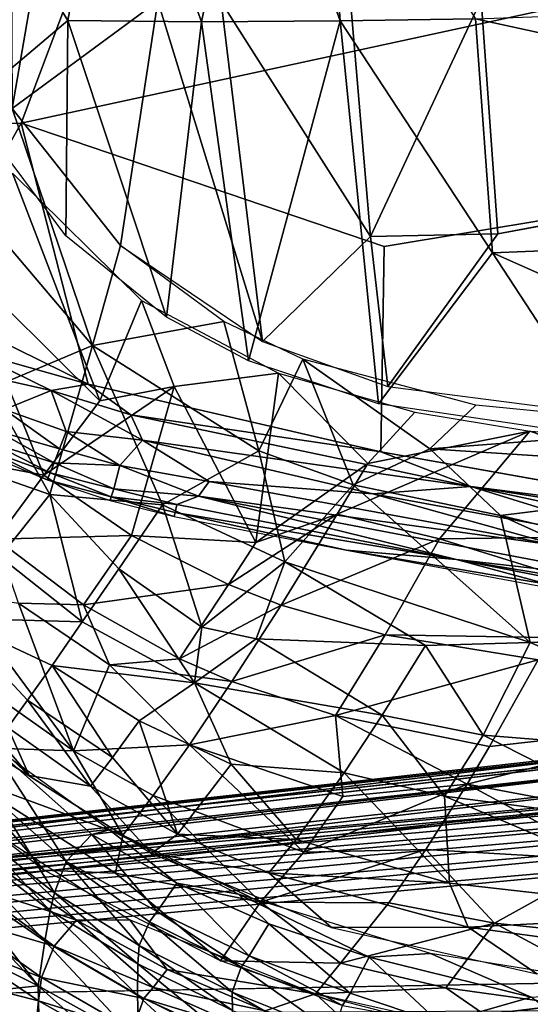
# Model space of a CAD drawing. Units: inches. Extents: x -10.5 to 14.7, y -14 to 11.9.
# Drawn here: x -4.8 to -2.9, y -9.7 to -5.9 of the extents above; entities that cross this region are included whole.
import ezdxf

# ---------------------------------------------------------------- set-up
doc = ezdxf.new("R2010")
doc.units = ezdxf.units.IN
doc.header["$MEASUREMENT"] = 0
for name, color, linetype in [('SEAT-BACK', 5, 'Continuous'), ('SEAT-BASE', 5, 'Continuous'), ('SEAT-CUSHIONFABRIC', 5, 'Continuous'), ('SEAT-LEG', 5, 'Continuous')]:
    doc.layers.add(name, color=color, linetype=linetype)

msp = doc.modelspace()

# ---------------------------------------------------------------- linework, layer by layer
at = {"layer": 'SEAT-BACK'}
for points in [[(0.4566, -4.8476, 17.0461), (-3.0608, -5.8727, 17.0231), (1.0026, -6.0411, 17.2859)], [(-4.8678, -6.292, 17.4718), (-4.6348, -4.9345, 17.0379), (-4.8742, -4.9287, 17.1299)], [(-4.6348, -4.9345, 17.0379), (-4.8678, -6.292, 17.4718), (-4.3071, -5.8787, 17.1451)], [(-5.2405, -5.0012, 17.0092), (-4.6532, -5.9534, 16.9783), (-5.0387, -6.2785, 17.2381)], [(-4.6532, -5.9534, 16.9783), (-5.2405, -5.0012, 17.0092), (-4.4796, -5.0161, 16.7117)], [(-4.4796, -5.0161, 16.7117), (-4.1383, -5.9577, 16.831), (-4.6532, -5.9534, 16.9783)], [(-4.1383, -5.9577, 16.831), (-4.4796, -5.0161, 16.7117), (-3.9442, -5.017, 16.6015)], [(-3.9442, -5.017, 16.6015), (-3.6042, -5.9541, 16.7598), (-4.1383, -5.9577, 16.831)], [(-3.6042, -5.9541, 16.7598), (-3.9442, -5.017, 16.6015), (-3.6717, -5.0153, 16.5752)], [(-3.6717, -5.0153, 16.5752), (-3.0816, -5.9466, 16.7562), (-3.6042, -5.9541, 16.7598)], [(0.4187, -6.7107, 17.1071), (-3.0816, -5.9466, 16.7562), (2.4155, -5.7505, 17.0439)], [(-4.8678, -6.292, 17.4718), (-4.4505, -6.8209, 17.4433), (-4.3071, -5.8787, 17.1451)], [(-4.3071, -5.8787, 17.1451), (-4.4505, -6.8209, 17.4433), (-3.9029, -7.1919, 17.3905)], [(-4.063, -5.8809, 17.0862), (-4.3071, -5.8787, 17.1451), (-3.9029, -7.1919, 17.3905)], [(-3.4872, -6.7858, 17.2324), (-3.5643, -5.8791, 17.0239), (-4.063, -5.8809, 17.0862)], [(-4.063, -5.8809, 17.0862), (-3.9029, -7.1919, 17.3905), (-3.4872, -6.7858, 17.2324)], [(-3.4872, -6.7858, 17.2324), (-3.0608, -5.8727, 17.0231), (-3.5643, -5.8791, 17.0239)], [(-3.0608, -5.8727, 17.0231), (-3.4872, -6.7858, 17.2324), (-2.9956, -6.7756, 17.2315)], [(-2.9956, -6.7756, 17.2315), (1.0026, -6.0411, 17.2859), (-3.0608, -5.8727, 17.0231)], [(-4.6619, -6.7841, 17.209), (-5.0387, -6.2785, 17.2381), (-4.6532, -5.9534, 16.9783)], [(-4.6532, -5.9534, 16.9783), (-4.2737, -7.0976, 17.1622), (-4.6619, -6.7841, 17.209)], [(-4.2737, -7.0976, 17.1622), (-4.6532, -5.9534, 16.9783), (-4.1383, -5.9577, 16.831)], [(-4.1383, -5.9577, 16.831), (-3.9571, -7.2655, 17.1306), (-4.2737, -7.0976, 17.1622)], [(-3.9571, -7.2655, 17.1306), (-4.1383, -5.9577, 16.831), (-3.6042, -5.9541, 16.7598)], [(-3.6042, -5.9541, 16.7598), (-3.4554, -7.4322, 17.1154), (-3.9571, -7.2655, 17.1306)], [(-3.0169, -6.849, 16.9649), (-3.6042, -5.9541, 16.7598), (-3.0816, -5.9466, 16.7562)], [(-3.6042, -5.9541, 16.7598), (-3.0169, -6.849, 16.9649), (-3.4554, -7.4322, 17.1154)], [(-3.0816, -5.9466, 16.7562), (0.4187, -6.7107, 17.1071), (-3.0169, -6.849, 16.9649)], [(-4.5589, -7.2074, 17.6134), (-4.8678, -6.292, 17.4718), (-5.05, -6.6275, 17.6775)], [(-4.8678, -6.292, 17.4718), (-4.5589, -7.2074, 17.6134), (-4.4505, -6.8209, 17.4433)], [(-4.5304, -7.4203, 17.3607), (-5.0824, -6.8723, 17.4451), (-4.8675, -6.5422, 17.2294)], [(-4.5304, -7.4203, 17.3607), (-4.8675, -6.5422, 17.2294), (-4.3693, -7.0336, 17.1736)], [(-5.05, -6.6275, 17.6775), (-4.953, -7.3726, 17.9005), (-4.5589, -7.2074, 17.6134)], [(0.4187, -6.7107, 17.1071), (-1.423, -7.5581, 17.2136), (-3.0169, -6.849, 16.9649)], [(-3.4872, -6.7858, 17.2324), (-3.9029, -7.1919, 17.3905), (-3.4206, -7.3655, 17.3816)], [(-3.4872, -6.7858, 17.2324), (-3.4206, -7.3655, 17.3816), (-2.9956, -6.7756, 17.2315)], [(-4.4505, -6.8209, 17.4433), (-4.5589, -7.2074, 17.6134), (-4.0519, -7.114, 17.4023)], [(-4.7465, -7.7068, 17.5892), (-5.1674, -7.6278, 17.8193), (-5.0824, -6.8723, 17.4451)], [(-5.0824, -6.8723, 17.4451), (-4.5304, -7.4203, 17.3607), (-4.7465, -7.7068, 17.5892)], [(-3.0169, -6.849, 16.9649), (-2.549, -7.5659, 17.1678), (-3.4554, -7.4322, 17.1154)], [(-3.0169, -6.849, 16.9649), (-1.423, -7.5581, 17.2136), (-2.549, -7.5659, 17.1678)], [(-4.5304, -7.4203, 17.3607), (-4.3693, -7.0336, 17.1736), (-4.2442, -7.3656, 17.2356)], [(-4.2442, -7.3656, 17.2356), (-4.3693, -7.0336, 17.1736), (-3.8412, -7.3131, 17.1226)], [(-3.9171, -7.6129, 17.5333), (-4.0519, -7.114, 17.4023), (-4.5589, -7.2074, 17.6134)], [(-4.0519, -7.114, 17.4023), (-3.9171, -7.6129, 17.5333), (-3.7473, -7.2596, 17.3822)], [(-4.953, -7.3726, 17.9005), (-4.7235, -7.7818, 17.9685), (-4.5589, -7.2074, 17.6134)], [(-4.2881, -7.822, 17.757), (-4.5589, -7.2074, 17.6134), (-4.7235, -7.7818, 17.9685)], [(-4.5589, -7.2074, 17.6134), (-4.2881, -7.822, 17.757), (-3.9171, -7.6129, 17.5333)], [(-3.5536, -7.7447, 17.5207), (-3.7473, -7.2596, 17.3822), (-3.9171, -7.6129, 17.5333)], [(-3.0809, -7.4371, 17.3999), (-3.7473, -7.2596, 17.3822), (-3.2587, -7.605, 17.451)], [(-3.7473, -7.2596, 17.3822), (-3.5536, -7.7447, 17.5207), (-3.2587, -7.605, 17.451)], [(-4.2442, -7.3656, 17.2356), (-3.8412, -7.3131, 17.1226), (-3.9291, -7.9666, 17.382)], [(-3.4977, -7.6621, 17.1885), (-3.9291, -7.9666, 17.382), (-3.8412, -7.3131, 17.1226)], [(-3.8412, -7.3131, 17.1226), (-3.3162, -7.4642, 17.1203), (-3.4977, -7.6621, 17.1885)], [(-4.7465, -7.7068, 17.5892), (-4.2442, -7.3656, 17.2356), (-4.4087, -7.9403, 17.5382)], [(-4.2442, -7.3656, 17.2356), (-4.7465, -7.7068, 17.5892), (-4.5304, -7.4203, 17.3607)], [(-3.9291, -7.9666, 17.382), (-4.4087, -7.9403, 17.5382), (-4.2442, -7.3656, 17.2356)], [(-4.7235, -7.7818, 17.9685), (-4.953, -7.3726, 17.9005), (-5.1391, -7.6366, 18.2065)], [(-3.0809, -7.4371, 17.3999), (-3.2587, -7.605, 17.451), (-2.1908, -7.5245, 17.4546)], [(-3.4977, -7.6621, 17.1885), (-3.3162, -7.4642, 17.1203), (-2.8721, -7.5374, 17.1474)], [(-3.6154, -7.8581, 17.2748), (-2.8721, -7.5374, 17.1474), (-3.2205, -7.953, 17.2914)], [(-2.8721, -7.5374, 17.1474), (-3.6154, -7.8581, 17.2748), (-3.4977, -7.6621, 17.1885)], [(-2.1908, -7.5245, 17.4546), (-3.2587, -7.605, 17.451), (-1.7152, -7.7052, 17.5315)], [(-1.718, -7.9331, 17.3174), (-3.2205, -7.953, 17.2914), (-2.8721, -7.5374, 17.1474)], [(-2.8721, -7.5374, 17.1474), (-2.2007, -7.5782, 17.1853), (-1.718, -7.9331, 17.3174)], [(-5.1674, -7.6278, 17.8193), (-4.7465, -7.7068, 17.5892), (-4.9283, -7.9545, 17.8479)], [(-3.8173, -8.0416, 17.7122), (-3.9171, -7.6129, 17.5333), (-4.2881, -7.822, 17.757)], [(-3.5536, -7.7447, 17.5207), (-3.9171, -7.6129, 17.5333), (-3.8173, -8.0416, 17.7122)], [(-2.9852, -7.8627, 17.5511), (-3.2587, -7.605, 17.451), (-3.5536, -7.7447, 17.5207)], [(-3.2587, -7.605, 17.451), (-2.9852, -7.8627, 17.5511), (-1.7152, -7.7052, 17.5315)], [(-5.1391, -7.6366, 18.2065), (-4.9154, -8.0217, 18.3057), (-4.7235, -7.7818, 17.9685)], [(-3.9291, -7.9666, 17.382), (-3.4977, -7.6621, 17.1885), (-3.6154, -7.8581, 17.2748)], [(-4.4087, -7.9403, 17.5382), (-4.9283, -7.9545, 17.8479), (-4.7465, -7.7068, 17.5892)], [(-2.9852, -7.8627, 17.5511), (-1.902, -8.1252, 17.7009), (-1.7152, -7.7052, 17.5315)], [(-2.8717, -8.352, 17.8243), (-3.5536, -7.7447, 17.5207), (-3.8173, -8.0416, 17.7122)], [(-3.5536, -7.7447, 17.5207), (-2.8717, -8.352, 17.8243), (-2.9852, -7.8627, 17.5511)], [(-4.5981, -8.2734, 18.2728), (-4.7235, -7.7818, 17.9685), (-4.9154, -8.0217, 18.3057)], [(-4.7235, -7.7818, 17.9685), (-4.5981, -8.2734, 18.2728), (-4.457, -8.0687, 17.9992)], [(-4.7235, -7.7818, 17.9685), (-4.457, -8.0687, 17.9992), (-4.2881, -7.822, 17.757)], [(-4.1376, -8.293, 18.0011), (-4.2881, -7.822, 17.757), (-4.457, -8.0687, 17.9992)], [(-4.2881, -7.822, 17.757), (-4.1376, -8.293, 18.0011), (-3.8173, -8.0416, 17.7122)], [(-4.0343, -8.1287, 17.4985), (-3.6154, -7.8581, 17.2748), (-3.8312, -8.208, 17.4914)], [(-3.6154, -7.8581, 17.2748), (-4.0343, -8.1287, 17.4985), (-3.9291, -7.9666, 17.382)], [(-3.2205, -7.953, 17.2914), (-3.8312, -8.208, 17.4914), (-3.6154, -7.8581, 17.2748)], [(-1.9908, -8.3126, 17.8047), (-2.9852, -7.8627, 17.5511), (-2.8717, -8.352, 17.8243)], [(-2.9852, -7.8627, 17.5511), (-1.9908, -8.3126, 17.8047), (-1.902, -8.1252, 17.7009)], [(-3.2205, -7.953, 17.2914), (-1.718, -7.9331, 17.3174), (-1.9507, -8.347, 17.5026)], [(-4.9283, -7.9545, 17.8479), (-4.4087, -7.9403, 17.5382), (-4.5926, -8.2077, 17.8027)], [(-4.5926, -8.2077, 17.8027), (-4.8444, -8.2003, 17.9679), (-4.9283, -7.9545, 17.8479)], [(-4.0343, -8.1287, 17.4985), (-4.5926, -8.2077, 17.8027), (-4.4087, -7.9403, 17.5382)], [(-4.4087, -7.9403, 17.5382), (-3.9291, -7.9666, 17.382), (-4.0343, -8.1287, 17.4985)], [(-3.8312, -8.208, 17.4914), (-3.2205, -7.953, 17.2914), (-3.4305, -8.323, 17.505)], [(-1.9507, -8.347, 17.5026), (-3.4305, -8.323, 17.505), (-3.2205, -7.953, 17.2914)], [(-4.9154, -8.0217, 18.3057), (-5.1048, -8.2584, 18.8015), (-4.5981, -8.2734, 18.2728)], [(-4.1376, -8.293, 18.0011), (-3.927, -8.3386, 17.9608), (-3.8173, -8.0416, 17.7122)], [(-3.2746, -8.3646, 17.8597), (-3.8173, -8.0416, 17.7122), (-3.927, -8.3386, 17.9608)], [(-3.8173, -8.0416, 17.7122), (-3.2746, -8.3646, 17.8597), (-2.8717, -8.352, 17.8243)], [(-4.1658, -8.5086, 18.2213), (-4.457, -8.0687, 17.9992), (-4.5981, -8.2734, 18.2728)], [(-4.457, -8.0687, 17.9992), (-4.1658, -8.5086, 18.2213), (-4.1376, -8.293, 18.0011)], [(-4.6319, -8.7705, 18.4055), (-5.0412, -8.4813, 18.4398), (-5.0798, -8.1641, 18.1361)], [(-5.0798, -8.1641, 18.1361), (-4.8444, -8.2003, 17.9679), (-4.6319, -8.7705, 18.4055)], [(-4.5926, -8.2077, 17.8027), (-4.0343, -8.1287, 17.4985), (-4.2226, -8.4152, 17.7664)], [(-3.8312, -8.208, 17.4914), (-4.2226, -8.4152, 17.7664), (-4.0343, -8.1287, 17.4985)], [(-4.4934, -8.4381, 17.9303), (-4.6319, -8.7705, 18.4055), (-4.8444, -8.2003, 17.9679)], [(-4.8444, -8.2003, 17.9679), (-4.5926, -8.2077, 17.8027), (-4.4934, -8.4381, 17.9303)], [(-4.2226, -8.4152, 17.7664), (-4.4934, -8.4381, 17.9303), (-4.5926, -8.2077, 17.8027)], [(-4.2226, -8.4152, 17.7664), (-3.8312, -8.208, 17.4914), (-4.0218, -8.5035, 17.7594)], [(-3.4305, -8.323, 17.505), (-4.0218, -8.5035, 17.7594), (-3.8312, -8.208, 17.4914)], [(-5.1048, -8.2584, 18.8015), (-4.8087, -8.575, 18.9044), (-4.7143, -8.4407, 18.5754)], [(-4.7143, -8.4407, 18.5754), (-4.5981, -8.2734, 18.2728), (-5.1048, -8.2584, 18.8015)], [(-5.1048, -8.2584, 18.8015), (-4.8843, -8.6805, 19.2571), (-4.8087, -8.575, 18.9044)], [(-4.5981, -8.2734, 18.2728), (-4.7143, -8.4407, 18.5754), (-4.1658, -8.5086, 18.2213)], [(-4.1376, -8.293, 18.0011), (-4.1658, -8.5086, 18.2213), (-3.927, -8.3386, 17.9608)], [(-2.8717, -8.352, 17.8243), (-1.8078, -8.8099, 18.1982), (-1.9908, -8.3126, 17.8047)], [(-4.8032, -8.8652, 19.6088), (-5.1875, -8.4083, 19.2512), (-5.3846, -8.3186, 19.5784)], [(-3.4424, -8.6334, 18.1226), (-3.927, -8.3386, 17.9608), (-4.1658, -8.5086, 18.2213)], [(-4.0218, -8.5035, 17.7594), (-3.4305, -8.323, 17.505), (-3.6221, -8.6346, 17.7711)], [(-3.927, -8.3386, 17.9608), (-3.4424, -8.6334, 18.1226), (-3.2746, -8.3646, 17.8597)], [(-2.8405, -8.4197, 17.5407), (-3.6221, -8.6346, 17.7711), (-3.4305, -8.323, 17.505)], [(-3.4305, -8.323, 17.505), (-1.9507, -8.347, 17.5026), (-2.8405, -8.4197, 17.5407)], [(-3.2746, -8.3646, 17.8597), (-3.053, -8.7099, 18.1461), (-2.8717, -8.352, 17.8243)], [(-1.8078, -8.8099, 18.1982), (-2.8717, -8.352, 17.8243), (-3.053, -8.7099, 18.1461)], [(-3.053, -8.7099, 18.1461), (-3.2746, -8.3646, 17.8597), (-3.4424, -8.6334, 18.1226)], [(-4.8032, -8.8652, 19.6088), (-4.8843, -8.6805, 19.2571), (-5.1875, -8.4083, 19.2512)], [(-4.0218, -8.5035, 17.7594), (-4.4934, -8.4381, 17.9303), (-4.2226, -8.4152, 17.7664)], [(-3.6221, -8.6346, 17.7711), (-2.8405, -8.4197, 17.5407), (-3.0279, -8.7533, 17.8038)], [(-2.1301, -8.6525, 17.6997), (-3.0279, -8.7533, 17.8038), (-2.8405, -8.4197, 17.5407)], [(-4.4809, -8.7958, 18.9019), (-4.7143, -8.4407, 18.5754), (-4.8087, -8.575, 18.9044)], [(-4.7143, -8.4407, 18.5754), (-4.4809, -8.7958, 18.9019), (-4.3784, -8.6544, 18.5608)], [(-4.3784, -8.6544, 18.5608), (-4.1658, -8.5086, 18.2213), (-4.7143, -8.4407, 18.5754)], [(-4.1852, -8.7468, 18.0685), (-4.6319, -8.7705, 18.4055), (-4.4934, -8.4381, 17.9303)], [(-4.4934, -8.4381, 17.9303), (-4.0218, -8.5035, 17.7594), (-4.1852, -8.7468, 18.0685)], [(-4.6319, -8.7705, 18.4055), (-4.9746, -8.7584, 18.7802), (-5.0412, -8.4813, 18.4398)], [(-3.6221, -8.6346, 17.7711), (-4.1852, -8.7468, 18.0685), (-4.0218, -8.5035, 17.7594)], [(-4.0237, -8.8223, 18.5656), (-4.1658, -8.5086, 18.2213), (-4.3784, -8.6544, 18.5608)], [(-3.5884, -8.8551, 18.4221), (-4.1658, -8.5086, 18.2213), (-4.0237, -8.8223, 18.5656)], [(-4.1658, -8.5086, 18.2213), (-3.5884, -8.8551, 18.4221), (-3.4424, -8.6334, 18.1226)], [(-4.5659, -8.9069, 19.2657), (-4.8087, -8.575, 18.9044), (-4.8843, -8.6805, 19.2571)], [(-4.8087, -8.575, 18.9044), (-4.5659, -8.9069, 19.2657), (-4.4809, -8.7958, 18.9019)], [(-4.2311, -9.0922, 19.2796), (-4.3784, -8.6544, 18.5608), (-4.4809, -8.7958, 18.9019)], [(-4.3784, -8.6544, 18.5608), (-4.2311, -9.0922, 19.2796), (-4.0237, -8.8223, 18.5656)], [(-4.1852, -8.7468, 18.0685), (-3.6221, -8.6346, 17.7711), (-3.5941, -8.9468, 18.0877)], [(-3.1146, -8.8991, 17.951), (-3.5941, -8.9468, 18.0877), (-3.6221, -8.6346, 17.7711)], [(-3.6221, -8.6346, 17.7711), (-3.0279, -8.7533, 17.8038), (-3.1146, -8.8991, 17.951)], [(-3.2017, -8.9448, 18.4439), (-3.4424, -8.6334, 18.1226), (-3.5884, -8.8551, 18.4221)], [(-3.4424, -8.6334, 18.1226), (-3.2017, -8.9448, 18.4439), (-3.053, -8.7099, 18.1461)], [(-3.1146, -8.8991, 17.951), (-2.1301, -8.6525, 17.6997), (-1.647, -9.1752, 18.1765)], [(-2.1301, -8.6525, 17.6997), (-3.1146, -8.8991, 17.951), (-3.0279, -8.7533, 17.8038)], [(-4.8032, -8.8652, 19.6088), (-4.5659, -8.9069, 19.2657), (-4.8843, -8.6805, 19.2571)], [(-2.3808, -9.0517, 18.4802), (-3.053, -8.7099, 18.1461), (-3.2017, -8.9448, 18.4439)], [(-3.053, -8.7099, 18.1461), (-2.3808, -9.0517, 18.4802), (-1.8078, -8.8099, 18.1982)], [(-4.442, -9.0964, 18.7753), (-5.0575, -8.8692, 19.1511), (-4.9746, -8.7584, 18.7802)], [(-4.9746, -8.7584, 18.7802), (-4.6319, -8.7705, 18.4055), (-4.442, -9.0964, 18.7753)], [(-4.6594, -9.1968, 20.7161), (-4.9531, -8.7451, 19.601), (-4.9263, -8.9614, 20.5124)], [(-4.9531, -8.7451, 19.601), (-4.6594, -9.1968, 20.7161), (-4.5612, -9.0936, 19.8351)], [(-4.5612, -9.0936, 19.8351), (-4.4929, -9.0751, 19.6251), (-4.9531, -8.7451, 19.601)], [(-4.6319, -8.7705, 18.4055), (-4.1852, -8.7468, 18.0685), (-4.3241, -8.9424, 18.4096)], [(-4.3241, -8.9424, 18.4096), (-4.442, -9.0964, 18.7753), (-4.6319, -8.7705, 18.4055)], [(-3.7437, -9.1612, 18.4269), (-4.3241, -8.9424, 18.4096), (-4.1852, -8.7468, 18.0685)], [(-4.1852, -8.7468, 18.0685), (-3.5941, -8.9468, 18.0877), (-3.7437, -9.1612, 18.4269)], [(-4.2311, -9.0922, 19.2796), (-4.4809, -8.7958, 18.9019), (-4.5659, -8.9069, 19.2657)], [(-3.7739, -9.1124, 18.9289), (-4.0237, -8.8223, 18.5656), (-4.2311, -9.0922, 19.2796)], [(-4.0237, -8.8223, 18.5656), (-3.7739, -9.1124, 18.9289), (-3.5884, -8.8551, 18.4221)], [(-5.0575, -8.8692, 19.1511), (-4.7461, -9.2312, 19.55), (-5.2159, -8.8724, 19.5354)], [(-5.0575, -8.8692, 19.1511), (-4.442, -9.0964, 18.7753), (-4.4695, -9.2429, 19.1227)], [(-4.4695, -9.2429, 19.1227), (-4.7461, -9.2312, 19.55), (-5.0575, -8.8692, 19.1511)], [(-4.3316, -9.1663, 19.6336), (-4.5659, -8.9069, 19.2657), (-4.8032, -8.8652, 19.6088)], [(-3.1829, -9.2815, 18.9771), (-3.5884, -8.8551, 18.4221), (-3.7739, -9.1124, 18.9289)], [(-3.5884, -8.8551, 18.4221), (-3.1829, -9.2815, 18.9771), (-3.2017, -8.9448, 18.4439)], [(-4.3316, -9.1663, 19.6336), (-4.2311, -9.0922, 19.2796), (-4.5659, -8.9069, 19.2657)], [(-3.1146, -8.8991, 17.951), (-3.7437, -9.1612, 18.4269), (-3.5941, -8.9468, 18.0877)], [(-3.7437, -9.1612, 18.4269), (-3.1146, -8.8991, 17.951), (-3.2739, -9.1517, 18.272)], [(-2.571, -9.1925, 18.2222), (-3.2739, -9.1517, 18.272), (-3.1146, -8.8991, 17.951)], [(-1.647, -9.1752, 18.1765), (-2.571, -9.1925, 18.2222), (-3.1146, -8.8991, 17.951)], [(-4.7046, -9.3178, 22.8332), (-4.9263, -8.9614, 20.5124), (-5.0046, -9.0852, 22.7927)], [(-4.9263, -8.9614, 20.5124), (-4.7046, -9.3178, 22.8332), (-4.6594, -9.1968, 20.7161)], [(-3.9112, -9.3539, 18.8518), (-4.442, -9.0964, 18.7753), (-4.3241, -8.9424, 18.4096)], [(-4.3241, -8.9424, 18.4096), (-3.7437, -9.1612, 18.4269), (-3.9112, -9.3539, 18.8518)], [(-3.2017, -8.9448, 18.4439), (-2.1282, -9.3999, 19.0062), (-2.3808, -9.0517, 18.4802)], [(-2.1282, -9.3999, 19.0062), (-3.2017, -8.9448, 18.4439), (-3.1829, -9.2815, 18.9771)], [(-4.7675, -9.6764, 25.0279), (-5.4169, -8.9968, 24.483), (-5.6138, -9.2535, 25.6873)], [(-5.4169, -8.9968, 24.483), (-4.7675, -9.6764, 25.0279), (-5.0847, -9.2675, 24.4179)], [(-5.1876, -9.0262, 23.6318), (-4.7422, -9.5049, 24.3651), (-4.7211, -9.3879, 23.6316)], [(-4.7211, -9.3879, 23.6316), (-5.0046, -9.0852, 22.7927), (-5.1876, -9.0262, 23.6318)], [(-4.7422, -9.5049, 24.3651), (-5.1876, -9.0262, 23.6318), (-5.0847, -9.2675, 24.4179)], [(-4.414, -9.4226, 19.5609), (-4.6202, -9.424, 19.9904), (-5.0629, -9.0022, 19.5401)], [(-4.6202, -9.424, 19.9904), (-4.9428, -9.2036, 19.9606), (-5.0629, -9.0022, 19.5401)], [(-4.234, -9.2807, 19.8623), (-4.4929, -9.0751, 19.6251), (-4.5612, -9.0936, 19.8351)], [(-4.234, -9.2807, 19.8623), (-3.9952, -9.3238, 19.6512), (-4.4929, -9.0751, 19.6251)], [(-5.0046, -9.0852, 22.7927), (-4.7211, -9.3879, 23.6316), (-4.7046, -9.3178, 22.8332)], [(-4.3092, -9.3902, 20.6201), (-4.5612, -9.0936, 19.8351), (-4.6594, -9.1968, 20.7161)], [(-4.5612, -9.0936, 19.8351), (-4.3092, -9.3902, 20.6201), (-4.234, -9.2807, 19.8623)], [(-3.9112, -9.3539, 18.8518), (-4.4695, -9.2429, 19.1227), (-4.442, -9.0964, 18.7753)], [(-4.3316, -9.1663, 19.6336), (-3.8785, -9.2415, 19.297), (-4.2311, -9.0922, 19.2796)], [(-4.2311, -9.0922, 19.2796), (-3.8785, -9.2415, 19.297), (-3.7739, -9.1124, 18.9289)], [(-3.7739, -9.1124, 18.9289), (-3.8785, -9.2415, 19.297), (-3.1829, -9.2815, 18.9771)], [(-3.9112, -9.3539, 18.8518), (-3.2739, -9.1517, 18.272), (-3.4167, -9.3572, 18.6228)], [(-3.2739, -9.1517, 18.272), (-3.9112, -9.3539, 18.8518), (-3.7437, -9.1612, 18.4269)], [(-3.4167, -9.3572, 18.6228), (-3.2739, -9.1517, 18.272), (-3.0084, -9.4349, 18.6388)], [(-2.571, -9.1925, 18.2222), (-3.0084, -9.4349, 18.6388), (-3.2739, -9.1517, 18.272)], [(-3.6375, -9.4514, 19.6699), (-3.8785, -9.2415, 19.297), (-4.3316, -9.1663, 19.6336)], [(-4.6202, -9.424, 19.9904), (-5.0208, -9.2925, 20.9382), (-4.9428, -9.2036, 19.9606)], [(-4.3782, -9.522, 22.8741), (-4.6594, -9.1968, 20.7161), (-4.7046, -9.3178, 22.8332)], [(-4.6594, -9.1968, 20.7161), (-4.3782, -9.522, 22.8741), (-4.3392, -9.4301, 21.1118)], [(-4.6594, -9.1968, 20.7161), (-4.3392, -9.4301, 21.1118), (-4.3092, -9.3902, 20.6201)], [(-3.0084, -9.4349, 18.6388), (-2.571, -9.1925, 18.2222), (-2.1404, -9.5264, 18.6717)], [(-5.6138, -9.2535, 25.6873), (-5.2357, -9.7255, 25.9438), (-4.7675, -9.6764, 25.0279)], [(-5.0847, -9.2675, 24.4179), (-4.7675, -9.6764, 25.0279), (-4.7422, -9.5049, 24.3651)], [(-4.4695, -9.2429, 19.1227), (-4.0656, -9.5801, 19.5737), (-4.7461, -9.2312, 19.55)], [(-3.9112, -9.3539, 18.8518), (-4.0656, -9.5801, 19.5737), (-4.4695, -9.2429, 19.1227)], [(-3.6375, -9.4514, 19.6699), (-3.1106, -9.4511, 19.3351), (-3.8785, -9.2415, 19.297)], [(-3.1106, -9.4511, 19.3351), (-3.1829, -9.2815, 18.9771), (-3.8785, -9.2415, 19.297)], [(-4.706, -9.5236, 20.9983), (-5.0807, -9.4148, 23.1654), (-5.0208, -9.2925, 20.9382)], [(-5.0208, -9.2925, 20.9382), (-4.6202, -9.424, 19.9904), (-4.706, -9.5236, 20.9983)], [(-3.9547, -9.5615, 20.68), (-4.234, -9.2807, 19.8623), (-4.3092, -9.3902, 20.6201)], [(-4.234, -9.2807, 19.8623), (-3.9547, -9.5615, 20.68), (-3.8784, -9.4378, 19.8918)], [(-3.8784, -9.4378, 19.8918), (-3.9952, -9.3238, 19.6512), (-4.234, -9.2807, 19.8623)], [(-3.1829, -9.2815, 18.9771), (-3.1106, -9.4511, 19.3351), (-2.1282, -9.3999, 19.0062)], [(-4.3835, -9.5921, 23.6346), (-4.7046, -9.3178, 22.8332), (-4.7211, -9.3879, 23.6316)], [(-4.7046, -9.3178, 22.8332), (-4.3835, -9.5921, 23.6346), (-4.3782, -9.522, 22.8741)], [(-3.4914, -9.5665, 19.9244), (-3.2554, -9.5528, 19.69), (-3.9952, -9.3238, 19.6512)], [(-3.4914, -9.5665, 19.9244), (-3.9952, -9.3238, 19.6512), (-3.8784, -9.4378, 19.8918)], [(-3.6028, -9.5899, 19.1905), (-4.0656, -9.5801, 19.5737), (-3.9112, -9.3539, 18.8518)], [(-3.9112, -9.3539, 18.8518), (-3.4167, -9.3572, 18.6228), (-3.6028, -9.5899, 19.1905)], [(-3.0084, -9.4349, 18.6388), (-3.6028, -9.5899, 19.1905), (-3.4167, -9.3572, 18.6228)], [(-4.7551, -9.6454, 23.1899), (-5.1074, -9.5042, 23.9482), (-5.0807, -9.4148, 23.1654)], [(-5.0807, -9.4148, 23.1654), (-4.706, -9.5236, 20.9983), (-4.7551, -9.6454, 23.1899)], [(-4.3853, -9.7136, 24.3212), (-4.7211, -9.3879, 23.6316), (-4.7422, -9.5049, 24.3651)], [(-4.7211, -9.3879, 23.6316), (-4.3853, -9.7136, 24.3212), (-4.3835, -9.5921, 23.6346)], [(-3.9851, -9.6052, 21.1826), (-4.3092, -9.3902, 20.6201), (-4.3392, -9.4301, 21.1118)], [(-4.3092, -9.3902, 20.6201), (-3.9851, -9.6052, 21.1826), (-3.9547, -9.5615, 20.68)], [(-2.2395, -9.5686, 19.3774), (-2.1282, -9.3999, 19.0062), (-3.1106, -9.4511, 19.3351)], [(-4.3251, -9.6839, 20.5529), (-4.706, -9.5236, 20.9983), (-4.6202, -9.424, 19.9904)], [(-4.414, -9.4226, 19.5609), (-4.2709, -9.6139, 20.0231), (-4.6202, -9.424, 19.9904)], [(-4.6202, -9.424, 19.9904), (-4.2709, -9.6139, 20.0231), (-4.3251, -9.6839, 20.5529)], [(-3.6994, -9.7076, 19.5887), (-4.2709, -9.6139, 20.0231), (-4.414, -9.4226, 19.5609)], [(-4.0206, -9.7009, 22.9167), (-4.3392, -9.4301, 21.1118), (-4.3782, -9.522, 22.8741)], [(-4.3392, -9.4301, 21.1118), (-4.0206, -9.7009, 22.9167), (-3.9851, -9.6052, 21.1826)], [(-3.5656, -9.7049, 20.7465), (-3.8784, -9.4378, 19.8918), (-3.9547, -9.5615, 20.68)], [(-3.8784, -9.4378, 19.8918), (-3.5656, -9.7049, 20.7465), (-3.4914, -9.5665, 19.9244)], [(-2.8454, -9.6313, 19.7115), (-3.1106, -9.4511, 19.3351), (-3.6375, -9.4514, 19.6699)], [(-3.6028, -9.5899, 19.1905), (-3.0084, -9.4349, 18.6388), (-3.1969, -9.6851, 19.2068)], [(-3.1969, -9.6851, 19.2068), (-3.0084, -9.4349, 18.6388), (-2.3185, -9.8066, 19.244)], [(-2.8454, -9.6313, 19.7115), (-2.2395, -9.5686, 19.3774), (-3.1106, -9.4511, 19.3351)], [(-2.1404, -9.5264, 18.6717), (-2.3185, -9.8066, 19.244), (-3.0084, -9.4349, 18.6388)], [(-4.7661, -9.735, 23.9281), (-5.1485, -9.6388, 24.667), (-5.1074, -9.5042, 23.9482)], [(-5.1074, -9.5042, 23.9482), (-4.7551, -9.6454, 23.1899), (-4.7661, -9.735, 23.9281)], [(-4.3796, -9.8925, 24.9268), (-4.7422, -9.5049, 24.3651), (-4.7675, -9.6764, 25.0279)], [(-4.3605, -9.7262, 21.062), (-4.7551, -9.6454, 23.1899), (-4.706, -9.5236, 20.9983)], [(-4.7422, -9.5049, 24.3651), (-4.3796, -9.8925, 24.9268), (-4.3853, -9.7136, 24.3212)], [(-4.706, -9.5236, 20.9983), (-4.3251, -9.6839, 20.5529), (-4.3605, -9.7262, 21.062)], [(-4.0191, -9.7721, 23.6398), (-4.3782, -9.522, 22.8741), (-4.3835, -9.5921, 23.6346)], [(-4.3782, -9.522, 22.8741), (-4.0191, -9.7721, 23.6398), (-4.0206, -9.7009, 22.9167)], [(-3.5953, -9.7528, 21.2609), (-3.9547, -9.5615, 20.68), (-3.9851, -9.6052, 21.1826)], [(-3.9547, -9.5615, 20.68), (-3.5953, -9.7528, 21.2609), (-3.5656, -9.7049, 20.7465)], [(-3.2198, -9.8204, 20.9106), (-3.4914, -9.5665, 19.9244), (-3.5656, -9.7049, 20.7465)], [(-2.8677, -9.7211, 20.0166), (-3.2554, -9.5528, 19.69), (-3.4914, -9.5665, 19.9244)], [(-3.4914, -9.5665, 19.9244), (-3.2198, -9.8204, 20.9106), (-2.8677, -9.7211, 20.0166)], [(-2.8677, -9.7211, 20.0166), (-2.4039, -9.6899, 19.7346), (-3.2554, -9.5528, 19.69)], [(-4.0082, -9.8992, 24.2836), (-4.3835, -9.5921, 23.6346), (-4.3853, -9.7136, 24.3212)], [(-4.3835, -9.5921, 23.6346), (-4.0082, -9.8992, 24.2836), (-4.0191, -9.7721, 23.6398)], [(-3.6028, -9.5899, 19.1905), (-3.6994, -9.7076, 19.5887), (-4.0656, -9.5801, 19.5737)], [(-3.6281, -9.8578, 22.9624), (-3.9851, -9.6052, 21.1826), (-4.0206, -9.7009, 22.9167)], [(-3.5953, -9.7528, 21.2609), (-3.9851, -9.6052, 21.1826), (-3.6281, -9.8578, 22.9624)], [(-3.1969, -9.6851, 19.2068), (-3.6994, -9.7076, 19.5887), (-3.6028, -9.5899, 19.1905)], [(-4.7809, -9.8728, 24.5911), (-5.2049, -9.8226, 25.3143), (-5.1485, -9.6388, 24.667)], [(-5.1485, -9.6388, 24.667), (-4.7661, -9.735, 23.9281), (-4.7809, -9.8728, 24.5911)], [(-4.4046, -9.8475, 23.2142), (-4.7661, -9.735, 23.9281), (-4.7551, -9.6454, 23.1899)], [(-4.7551, -9.6454, 23.1899), (-4.3605, -9.7262, 21.062), (-4.4046, -9.8475, 23.2142)], [(-3.8933, -9.7731, 20.0599), (-4.3251, -9.6839, 20.5529), (-4.2709, -9.6139, 20.0231)], [(-3.6994, -9.7076, 19.5887), (-3.8933, -9.7731, 20.0599), (-4.2709, -9.6139, 20.0231)], [(-4.762, -9.9712, 25.6909), (-4.7675, -9.6764, 25.0279), (-5.2357, -9.7255, 25.9438)], [(-4.1496, -10.2275, 25.3627), (-4.7675, -9.6764, 25.0279), (-4.762, -9.9712, 25.6909)], [(-4.7675, -9.6764, 25.0279), (-4.1496, -10.2275, 25.3627), (-4.3796, -9.8925, 24.9268)], [(-3.9472, -9.8523, 20.6101), (-4.3605, -9.7262, 21.062), (-4.3251, -9.6839, 20.5529)], [(-4.3251, -9.6839, 20.5529), (-3.8933, -9.7731, 20.0599), (-3.9472, -9.8523, 20.6101)], [(-3.1969, -9.6851, 19.2068), (-2.9048, -9.8868, 19.6242), (-3.6994, -9.7076, 19.5887)], [(-2.3185, -9.8066, 19.244), (-2.9048, -9.8868, 19.6242), (-3.1969, -9.6851, 19.2068)], [(-4.3853, -9.7136, 24.3212), (-3.9814, -10.0861, 24.8398), (-4.0082, -9.8992, 24.2836)], [(-3.9814, -10.0861, 24.8398), (-4.3853, -9.7136, 24.3212), (-4.3796, -9.8925, 24.9268)], [(-3.6218, -9.9329, 23.6464), (-4.0206, -9.7009, 22.9167), (-4.0191, -9.7721, 23.6398)], [(-4.0206, -9.7009, 22.9167), (-3.6218, -9.9329, 23.6464), (-3.6281, -9.8578, 22.9624)], [(-3.6994, -9.7076, 19.5887), (-3.487, -9.9029, 20.1015), (-3.8933, -9.7731, 20.0599)], [(-3.3134, -9.8086, 19.6056), (-3.487, -9.9029, 20.1015), (-3.6994, -9.7076, 19.5887)], [(-3.2198, -9.8204, 20.9106), (-3.5656, -9.7049, 20.7465), (-3.5953, -9.7528, 21.2609)], [(-2.6594, -9.8759, 20.6116), (-2.8677, -9.7211, 20.0166), (-3.2198, -9.8204, 20.9106)], [(-4.7491, -10.1122, 25.7315), (-5.2357, -9.7255, 25.9438), (-5.2852, -9.8793, 25.9956)], [(-5.2357, -9.7255, 25.9438), (-4.7491, -10.1122, 25.7315), (-4.762, -9.9712, 25.6909)], [(-4.4057, -9.9373, 23.91), (-4.7809, -9.8728, 24.5911), (-4.7661, -9.735, 23.9281)], [(-4.7661, -9.735, 23.9281), (-4.4046, -9.8475, 23.2142), (-4.4057, -9.9373, 23.91)], [(-3.9829, -9.8992, 21.1312), (-4.4046, -9.8475, 23.2142), (-4.3605, -9.7262, 21.062)], [(-4.3605, -9.7262, 21.062), (-3.9472, -9.8523, 20.6101), (-3.9829, -9.8992, 21.1312)]]:
    msp.add_3dface(points, dxfattribs=at)
for points, invisible_edges in [([(-2.9956, -6.7756, 17.2315), (-2.1908, -7.5245, 17.4546), (1.0026, -6.0411, 17.2859)], 1), ([(-2.9956, -6.7756, 17.2315), (-3.4206, -7.3655, 17.3816), (-2.1908, -7.5245, 17.4546)], 12)]:
    msp.add_3dface(points, dxfattribs=dict(at, invisible_edges=invisible_edges))
at = {"layer": 'SEAT-BASE'}
for points in [[(-2.7513, -4.2482, 16.5033), (-2.9346, -5.4829, 16.6737), (-2.526, -6.5504, 16.9102)], [(-3.0415, -4.4218, 15.2429), (-2.5921, -6.6614, 15.1447), (-2.6736, -6.6705, 15.2795)], [(-2.5921, -6.6614, 15.1447), (-3.0415, -4.4218, 15.2429), (-2.87, -4.464, 15.0771)], [(-2.6736, -6.6705, 15.2795), (-2.9035, -5.4693, 15.3399), (-3.0415, -4.4218, 15.2429)], [(-2.6736, -6.6705, 15.2795), (-2.9346, -5.4829, 16.6737), (-2.9035, -5.4693, 15.3399)], [(-2.6736, -6.6705, 15.2795), (-2.526, -6.5504, 16.9102), (-2.9346, -5.4829, 16.6737)]]:
    msp.add_3dface(points, dxfattribs=at)
at = {"layer": 'SEAT-CUSHIONFABRIC'}
for points, invisible_edges in [([(-4.8338, -6.3486, 18.9763), (-1.12, -5.5462, 19.116), (-1.1921, -3.9108, 19.2025)], 12), ([(-1.1921, -3.9108, 19.2025), (-4.4527, -5.3351, 19.0274), (-4.8338, -6.3486, 18.9763)], 12), ([(-4.4527, -5.3351, 19.0274), (-5.4489, -4.8029, 19.0004), (-6.0904, -6.0449, 18.9456)], 2), ([(-5.8539, -6.3764, 18.948), (-4.4527, -5.3351, 19.0274), (-6.0904, -6.0449, 18.9456)], 1), ([(-5.8539, -6.3764, 18.948), (-4.8338, -6.3486, 18.9763), (-4.4527, -5.3351, 19.0274)], 12), ([(-4.8338, -6.3486, 18.9763), (-3.4346, -6.8254, 18.9836), (-1.12, -5.5462, 19.116)], 2), ([(-3.4346, -6.8254, 18.9836), (0.3319, -6.1961, 19.0934), (-1.12, -5.5462, 19.116)], 12), ([(0.3319, -6.1961, 19.0934), (-3.4346, -6.8254, 18.9836), (-3.4465, -7.6176, 18.9315)], 12), ([(-3.4465, -7.6176, 18.9315), (-1.6543, -7.9356, 18.9231), (0.3319, -6.1961, 19.0934)], 12), ([(-3.4346, -6.8254, 18.9836), (-4.8338, -6.3486, 18.9763), (-4.5752, -7.3564, 18.9375)], 12), ([(-4.5752, -7.3564, 18.9375), (-3.4465, -7.6176, 18.9315), (-3.4346, -6.8254, 18.9836)], 12)]:
    msp.add_3dface(points, dxfattribs=dict(at, invisible_edges=invisible_edges))
for points in [[(-4.8338, -6.3486, 18.9763), (-5.8539, -6.3764, 18.948), (-5.2198, -7.038, 18.9407)], [(-4.8338, -6.3486, 18.9763), (-5.2198, -7.038, 18.9407), (-4.5752, -7.3564, 18.9375)], [(-5.2198, -7.038, 18.9407), (-5.0301, -7.2273, 18.9225), (-4.5752, -7.3564, 18.9375)], [(-5.0301, -7.2273, 18.9225), (-5.0719, -7.3001, 18.8863), (-4.7182, -7.3804, 18.9204)], [(-4.7182, -7.3804, 18.9204), (-4.5752, -7.3564, 18.9375), (-5.0301, -7.2273, 18.9225)], [(-4.8977, -7.4535, 18.8497), (-4.7182, -7.3804, 18.9204), (-5.0719, -7.3001, 18.8863)], [(-4.5752, -7.3564, 18.9375), (-4.7182, -7.3804, 18.9204), (-4.4106, -7.4742, 18.9228)], [(-3.4465, -7.6176, 18.9315), (-4.5752, -7.3564, 18.9375), (-4.4106, -7.4742, 18.9228)], [(-4.7182, -7.3804, 18.9204), (-4.8977, -7.4535, 18.8497), (-4.6602, -7.5384, 18.8569)], [(-4.7182, -7.3804, 18.9204), (-4.6602, -7.5384, 18.8569), (-4.3661, -7.5718, 18.8907)], [(-4.3661, -7.5718, 18.8907), (-4.4106, -7.4742, 18.9228), (-4.7182, -7.3804, 18.9204)], [(-4.8977, -7.4535, 18.8497), (-4.9242, -7.5377, 18.7621), (-4.6857, -7.6051, 18.7956)], [(-4.6857, -7.6051, 18.7956), (-4.6602, -7.5384, 18.8569), (-4.8977, -7.4535, 18.8497)], [(-4.4106, -7.4742, 18.9228), (-3.0997, -7.751, 18.9157), (-3.4465, -7.6176, 18.9315)], [(-3.0997, -7.751, 18.9157), (-4.4106, -7.4742, 18.9228), (-4.3661, -7.5718, 18.8907)], [(-4.7066, -7.6591, 18.7212), (-4.9242, -7.5377, 18.7621), (-4.9462, -7.583, 18.6829)], [(-4.9242, -7.5377, 18.7621), (-4.7066, -7.6591, 18.7212), (-4.6857, -7.6051, 18.7956)], [(-4.6602, -7.5384, 18.8569), (-4.6857, -7.6051, 18.7956), (-4.4537, -7.67, 18.8076)], [(-4.4537, -7.67, 18.8076), (-4.3661, -7.5718, 18.8907), (-4.6602, -7.5384, 18.8569)], [(-4.9607, -7.6124, 18.5981), (-4.7218, -7.6978, 18.6388), (-4.9462, -7.583, 18.6829)], [(-4.7218, -7.6978, 18.6388), (-4.7066, -7.6591, 18.7212), (-4.9462, -7.583, 18.6829)], [(-4.3661, -7.5718, 18.8907), (-4.4537, -7.67, 18.8076), (-4.1086, -7.7318, 18.8234)], [(-4.3661, -7.5718, 18.8907), (-3.4778, -7.7792, 18.8735), (-3.0997, -7.751, 18.9157)], [(-3.4778, -7.7792, 18.8735), (-4.3661, -7.5718, 18.8907), (-4.1086, -7.7318, 18.8234)], [(-4.9679, -7.6262, 18.5124), (-4.733, -7.7251, 18.5106), (-4.9607, -7.6124, 18.5981)], [(-4.9607, -7.6124, 18.5981), (-4.733, -7.7251, 18.5106), (-4.7218, -7.6978, 18.6388)], [(-4.4537, -7.67, 18.8076), (-4.6857, -7.6051, 18.7956), (-4.7066, -7.6591, 18.7212)], [(-3.0997, -7.751, 18.9157), (-1.6543, -7.9356, 18.9231), (-3.4465, -7.6176, 18.9315)], [(-4.7218, -7.6978, 18.6388), (-4.4769, -7.7596, 18.6788), (-4.7066, -7.6591, 18.7212)], [(-4.4769, -7.7596, 18.6788), (-4.4537, -7.67, 18.8076), (-4.7066, -7.6591, 18.7212)], [(-4.15, -7.7878, 18.7569), (-4.4537, -7.67, 18.8076), (-4.4769, -7.7596, 18.6788)], [(-4.15, -7.7878, 18.7569), (-4.1086, -7.7318, 18.8234), (-4.4537, -7.67, 18.8076)], [(-4.4863, -7.7907, 18.5943), (-4.7218, -7.6978, 18.6388), (-4.733, -7.7251, 18.5106)], [(-4.7218, -7.6978, 18.6388), (-4.4863, -7.7907, 18.5943), (-4.4769, -7.7596, 18.6788)], [(-4.733, -7.7251, 18.5106), (-4.491, -7.8053, 18.5092), (-4.4863, -7.7907, 18.5943)], [(-4.1086, -7.7318, 18.8234), (-4.15, -7.7878, 18.7569), (-2.7586, -7.9802, 18.8254)], [(-3.4778, -7.7792, 18.8735), (-4.1086, -7.7318, 18.8234), (-2.7586, -7.9802, 18.8254)], [(-4.2335, -7.8196, 18.6774), (-4.4769, -7.7596, 18.6788), (-4.4863, -7.7907, 18.5943)], [(-4.4769, -7.7596, 18.6788), (-4.2335, -7.8196, 18.6774), (-4.15, -7.7878, 18.7569)], [(-3.0997, -7.751, 18.9157), (-3.4778, -7.7792, 18.8735), (-2.3167, -7.9937, 18.8674)], [(-2.7586, -7.9802, 18.8254), (-2.3167, -7.9937, 18.8674), (-3.4778, -7.7792, 18.8735)], [(-1.6543, -7.9356, 18.9231), (-3.0997, -7.751, 18.9157), (-0.0665, -8.2238, 18.9069)], [(-2.3167, -7.9937, 18.8674), (-2.0007, -7.9866, 18.895), (-3.0997, -7.751, 18.9157)], [(-2.0007, -7.9866, 18.895), (-0.0665, -8.2238, 18.9069), (-3.0997, -7.751, 18.9157)], [(-4.491, -7.8053, 18.5092), (-4.2433, -7.8662, 18.5082), (-4.4863, -7.7907, 18.5943)], [(-4.4863, -7.7907, 18.5943), (-4.2433, -7.8662, 18.5082), (-4.2401, -7.8512, 18.5932)], [(-4.2401, -7.8512, 18.5932), (-4.2335, -7.8196, 18.6774), (-4.4863, -7.7907, 18.5943)], [(-3.1547, -8.0325, 18.671), (-4.2335, -7.8196, 18.6774), (-4.2401, -7.8512, 18.5932)], [(-3.1547, -8.0325, 18.671), (-4.15, -7.7878, 18.7569), (-4.2335, -7.8196, 18.6774)], [(-2.4433, -8.113, 18.7432), (-2.7586, -7.9802, 18.8254), (-4.15, -7.7878, 18.7569)], [(-4.15, -7.7878, 18.7569), (-3.1547, -8.0325, 18.671), (-2.4433, -8.113, 18.7432)], [(-3.5795, -7.9966, 18.528), (-4.2401, -7.8512, 18.5932), (-4.2433, -7.8662, 18.5082)], [(-4.2401, -7.8512, 18.5932), (-3.5795, -7.9966, 18.528), (-3.1547, -8.0325, 18.671)], [(-3.1547, -8.0325, 18.671), (-3.5795, -7.9966, 18.528), (-2.7991, -8.1283, 18.5859)], [(-2.3952, -8.2158, 18.4997), (-2.7991, -8.1283, 18.5859), (-3.5795, -7.9966, 18.528)], [(-3.1547, -8.0325, 18.671), (-2.7991, -8.1283, 18.5859), (-1.7373, -8.3108, 18.582)], [(-1.7373, -8.3108, 18.582), (-1.7174, -8.2709, 18.6862), (-3.1547, -8.0325, 18.671)], [(-2.4433, -8.113, 18.7432), (-3.1547, -8.0325, 18.671), (-1.7174, -8.2709, 18.6862)]]:
    msp.add_3dface(points, dxfattribs=at)
at = {"layer": 'SEAT-LEG'}
for points in [[(-1.7096, -8.6896, 16.9015), (-9.3836, -9.5515, 0.4862), (-1.815, -8.7242, 16.8269)], [(-1.7096, -8.6896, 16.9015), (-9.3298, -9.536, 0.4779), (-9.3836, -9.5515, 0.4862)], [(-1.815, -8.7242, 16.8269), (-9.4715, -9.6144, 0.5295), (-1.8695, -8.7762, 16.8493)], [(-1.8695, -8.7762, 16.8493), (-9.5126, -9.6774, 0.5505), (-1.9048, -8.8466, 16.8718)], [(-1.8695, -8.7762, 16.8493), (-9.4844, -9.6401, 0.5562), (-9.5126, -9.6774, 0.5505)], [(-1.8695, -8.7762, 16.8493), (-9.4715, -9.6144, 0.5295), (-9.4844, -9.6401, 0.5562)], [(-0.6335, -8.7976, 14.5728), (-8.7779, -9.5361, 0.4327), (-0.6743, -8.7911, 14.6038)], [(-0.6509, -8.8183, 14.4565), (-8.7779, -9.5361, 0.4327), (-0.6335, -8.7976, 14.5728)], [(-1.9048, -8.8466, 16.8718), (-9.5126, -9.6774, 0.5505), (-9.536, -9.7424, 0.5592)], [(-1.9048, -8.8466, 16.8718), (-9.536, -9.7424, 0.5592), (-1.9147, -8.9084, 16.893)], [(-0.6509, -8.8183, 14.4565), (-8.6981, -9.5695, 0.3853), (-8.7779, -9.5361, 0.4327)], [(-0.6155, -8.8451, 14.4241), (-8.6981, -9.5695, 0.3853), (-0.6509, -8.8183, 14.4565)], [(-0.5725, -8.88, 14.4128), (-8.6981, -9.5695, 0.3853), (-0.6155, -8.8451, 14.4241)], [(-0.5725, -8.88, 14.4128), (-8.6534, -9.6131, 0.353), (-8.6981, -9.5695, 0.3853)], [(-0.5434, -8.9222, 14.396), (-8.6534, -9.6131, 0.353), (-0.5725, -8.88, 14.4128)], [(-9.537, -9.7872, 0.5761), (-1.9222, -9.6518, 16.9181), (-1.9147, -8.9084, 16.893)], [(-1.9147, -8.9084, 16.893), (-9.536, -9.7424, 0.5592), (-9.537, -9.7872, 0.5761)], [(-8.6534, -9.6131, 0.353), (-0.5434, -8.9222, 14.396), (-8.6115, -9.6789, 0.3268)], [(-8.6115, -9.6789, 0.3268), (-0.5434, -8.9222, 14.396), (-0.5217, -8.9766, 14.3805)], [(-8.6115, -9.6789, 0.3268), (-0.5217, -8.9766, 14.3805), (-8.5784, -9.746, 0.333)], [(-8.5784, -9.746, 0.333), (-0.5217, -8.9766, 14.3805), (-0.5064, -9.0407, 14.3752)], [(-0.5058, -9.7632, 14.411), (-8.582, -9.8015, 0.314), (-0.5064, -9.0407, 14.3752)], [(-8.5784, -9.746, 0.333), (-0.5064, -9.0407, 14.3752), (-8.582, -9.8015, 0.314)], [(-1.9222, -9.6518, 16.9181), (-9.5295, -10.5744, 0.5892), (-1.8978, -9.7357, 16.9169)], [(-1.8978, -9.7357, 16.9169), (-9.5295, -10.5744, 0.5892), (-9.4932, -10.6461, 0.5738)], [(-1.8978, -9.7357, 16.9169), (-9.4932, -10.6461, 0.5738), (-1.8574, -9.8042, 16.8981)]]:
    msp.add_3dface(points, dxfattribs=at)
for points, invisible_edges in [([(-1.6668, -8.6767, 16.8738), (-9.3298, -9.536, 0.4779), (-1.7096, -8.6896, 16.9015)], 1), ([(-1.6725, -8.6784, 16.7546), (-9.3298, -9.536, 0.4779), (-1.6668, -8.6767, 16.8738)], 2), ([(-9.3298, -9.536, 0.4779), (-1.6725, -8.6784, 16.7546), (-9.3135, -9.5362, 0.4319)], 2), ([(-1.6725, -8.6784, 16.7546), (-8.7779, -9.5361, 0.4327), (-9.3135, -9.5362, 0.4319)], 12), ([(-1.6725, -8.6784, 16.7546), (-0.6743, -8.7911, 14.6038), (-8.7779, -9.5361, 0.4327)], 1), ([(-1.815, -8.7242, 16.8269), (-9.4331, -9.5776, 0.4986), (-9.4715, -9.6144, 0.5295)], 1), ([(-1.815, -8.7242, 16.8269), (-9.3836, -9.5515, 0.4862), (-9.4331, -9.5776, 0.4986)], 12), ([(-1.9222, -9.6518, 16.9181), (-9.537, -9.7872, 0.5761), (-9.5538, -10.4975, 0.5764)], 12), ([(-1.9222, -9.6518, 16.9181), (-9.5538, -10.4975, 0.5764), (-9.5295, -10.5744, 0.5892)], 1)]:
    msp.add_3dface(points, dxfattribs=dict(at, invisible_edges=invisible_edges))

doc.saveas('drawing.dxf')
